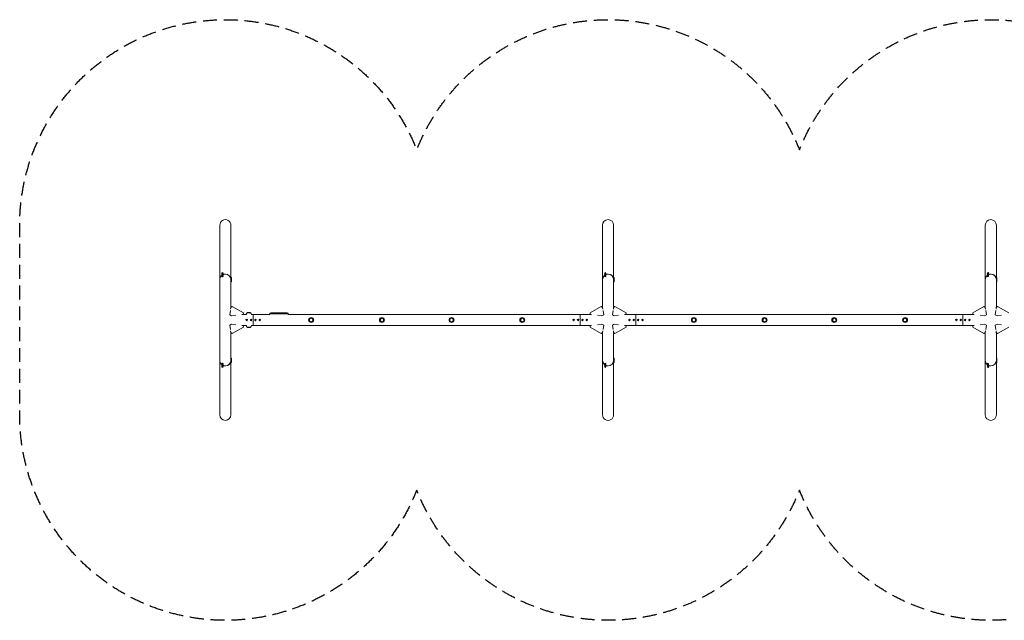
# Model space of a CAD drawing. Units: millimetres. Extents: x -8881 to 8881, y -2747 to 2747.
# Drawn here: x -8881 to 123, y -2747 to 2747 of the extents above; entities that cross this region are included whole.
import ezdxf

# ---------------------------------------------------------------- set-up
doc = ezdxf.new("R2010")
doc.units = ezdxf.units.MM
doc.header["$LTSCALE"] = 20
doc.linetypes.add('HIDDEN', pattern=[9.525, 6.35, -3.175])
doc.layers.add('2d', color=230, linetype='Continuous')
doc.layers.add('ASTM-SafetyZone', color=64, linetype='HIDDEN')

msp = doc.modelspace()

# ---------------------------------------------------------------- linework, layer by layer
at = {"layer": '2d', "lineweight": 0}
for p, q in [((-7050.8, 370), (-7050.8, 866.3)), ((-6949.2, 389.9), (-6949.2, 866.3)), ((-3550.8, 114.1), (-3550.8, 866.3)), ((-3449.2, 114.1), (-3449.2, 866.3)), ((-50.8, 114.1), (-50.8, 866.3)), ((50.8, 114.1), (50.8, 866.3)), ((-7050.8, 369.9), (-7050.8, -866.3)), ((-7033.5, 427.1), (-7031, 422.9)), ((-7033.5, 418.1), (-7031, 413.9)), ((-7033.5, 409.1), (-7031, 404.9)), ((-7033.5, 400.1), (-7031, 395.9)), ((-7022.3, 433.8), (-7019.8, 429.5)), ((-7022.3, 424.8), (-7019.8, 420.5)), ((-7022.3, 415.8), (-7019.8, 411.5)), ((-7022.3, 406.8), (-7019.8, 402.5)), ((-6949.2, 382), (-6949.2, 389.9)), ((-6944.2, 389.9), (-6949.2, 389.9)), ((-6949.2, 380.9), (-6949.2, 381.9)), ((-6949.2, 373), (-6949.2, 380.9)), ((-6944.2, 380.9), (-6949.2, 380.9)), ((-6949.2, 371.9), (-6949.2, 372.9)), ((-6949.2, 114.1), (-6949.2, 371.9)), ((-6944.2, 371.9), (-6949.2, 371.9)), ((-6944.2, 362.9), (-6949.2, 362.9)), ((-6944.2, 349.9), (-6944.2, 389.9)), ((-3533.5, 427.1), (-3531, 422.9)), ((-3533.5, 418.1), (-3531, 413.9)), ((-3533.5, 409.1), (-3531, 404.9)), ((-3533.5, 400.1), (-3531, 395.9)), ((-3522.3, 433.8), (-3519.8, 429.5)), ((-3522.3, 424.8), (-3519.8, 420.5)), ((-3522.3, 415.8), (-3519.8, 411.5)), ((-3522.3, 406.8), (-3519.8, 402.5)), ((-3444.2, 389.9), (-3449.2, 389.9)), ((-3444.2, 380.9), (-3449.2, 380.9)), ((-3444.2, 371.9), (-3449.2, 371.9)), ((-3444.2, 362.9), (-3449.2, 362.9)), ((-3444.2, 349.9), (-3444.2, 389.9)), ((-33.5, 427.1), (-31, 422.9)), ((-33.5, 418.1), (-31, 413.9)), ((-33.5, 409.1), (-31, 404.9)), ((-33.5, 400.1), (-31, 395.9)), ((-22.3, 433.8), (-19.8, 429.5)), ((-22.3, 424.8), (-19.8, 420.5)), ((-22.3, 415.8), (-19.8, 411.5)), ((-22.3, 406.8), (-19.8, 402.5)), ((55.8, 389.9), (50.8, 389.9)), ((55.8, 380.9), (50.8, 380.9)), ((55.8, 371.9), (50.8, 371.9)), ((55.8, 362.9), (50.8, 362.9)), ((55.8, 349.9), (55.8, 389.9)), ((-6944.2, 349.9), (-6949.2, 349.9)), ((-3444.2, 349.9), (-3449.2, 349.9)), ((55.8, 349.9), (50.8, 349.9)), ((-6951.9, 99.7), (-6949.7, 113.7)), ((-6949.7, 113.7), (-6937.5, 122.3)), ((-6937.5, 122.3), (-6834.8, 64.1)), ((-3562.5, 122.3), (-3665.2, 64.1)), ((-3550.3, 113.7), (-3562.5, 122.3)), ((-3550.3, 113.7), (-3548.1, 99.7)), ((-3451.9, 99.7), (-3449.7, 113.7)), ((-3449.7, 113.7), (-3437.5, 122.3)), ((-3437.5, 122.3), (-3334.8, 64.1)), ((-62.5, 122.3), (-165.2, 64.1)), ((-50.3, 113.7), (-62.5, 122.3)), ((-50.3, 113.7), (-48.1, 99.7)), ((48.1, 99.7), (50.3, 113.7)), ((50.3, 113.7), (62.5, 122.3)), ((62.5, 122.3), (165.2, 64.1)), ((-6960.2, 48.4), (-6954.2, 85.6)), ((-6960.2, 48.4), (-6943.3, 38.8)), ((-6903.7, 43), (-6943.3, 38.8)), ((-6836.3, 50.3), (-6849.3, 48.9)), ((-6834.8, 64.1), (-6836.3, 50.3)), ((-6836.2, 50.8), (-6808, 50.8)), ((-6797.8, 69.6), (-6801, 66.5)), ((-6769, 66.5), (-6801, 66.5)), ((-6772.2, 69.6), (-6797.8, 69.6)), ((-6772.2, 69.6), (-6769, 66.5)), ((-6762, 50.8), (-6594.1, 50.8)), ((-6745, 50.8), (-6745, -50.8)), ((-6594.1, 55), (-6425.9, 55)), ((-6594.1, 55), (-6594.1, 50.8)), ((-6593.8, 63.1), (-6594, 58.1)), ((-6593.9, 56.6), (-6594, 58.1)), ((-6593.9, 56.6), (-6426.1, 56.6)), ((-6426.2, 63.1), (-6593.8, 63.1)), ((-6571, 64.5), (-6571, 64.7)), ((-6571, 64.7), (-6571, 64.7)), ((-6569.4, 65.1), (-6569.4, 65.1)), ((-6569.4, 64.9), (-6569.4, 65.1)), ((-6564.5, 64.9), (-6564.6, 65.1)), ((-6563, 65.1), (-6559.9, 65.1)), ((-6553.9, 65.1), (-6553.9, 65.1)), ((-6553.9, 65.1), (-6549.9, 65.1)), ((-6541.8, 65.1), (-6535.6, 65.1)), ((-6529.9, 65.1), (-6532.1, 65.1)), ((-6530.9, 65.1), (-6530.9, 65.1)), ((-6526.4, 65.1), (-6522.6, 65.1)), ((-6517.1, 65.1), (-6517.1, 65.1)), ((-6509, 65.1), (-6517, 65.1)), ((-6511.7, 65.1), (-6515.6, 65.1)), ((-6511.7, 65.1), (-6511.7, 65.1)), ((-6505.7, 65.1), (-6502.6, 65.1)), ((-6497.4, 65.1), (-6499.5, 65.1)), ((-6494.2, 65.1), (-6489.3, 65.1)), ((-6486.2, 65.1), (-6484, 65.1)), ((-6480.9, 65.1), (-6477.5, 65.1)), ((-6460.6, 65.1), (-6457.4, 65.1)), ((-6453.7, 65.1), (-6453.7, 65.1)), ((-6447.1, 64.9), (-6447.1, 64.9)), ((-6440.9, 64.6), (-6440.9, 64.6)), ((-6426.2, 63.1), (-6426, 58.1)), ((-6426.1, 56.6), (-6426, 58.1)), ((-6425.9, 55), (-6425.9, 50.8)), ((-6425.9, 50.8), (-3663.8, 50.8)), ((-3755, -50.8), (-3755, 50.8)), ((-3663.7, 50.3), (-3665.2, 64.1)), ((-3650.7, 48.9), (-3663.7, 50.3)), ((-3556.7, 38.8), (-3596.3, 43)), ((-3539.8, 48.4), (-3556.7, 38.8)), ((-3545.8, 85.6), (-3539.8, 48.4)), ((-3460.2, 48.4), (-3454.2, 85.6)), ((-3460.2, 48.4), (-3443.3, 38.8)), ((-3403.7, 43), (-3443.3, 38.8)), ((-3336.3, 50.3), (-3349.3, 48.9)), ((-3334.8, 64.1), (-3336.3, 50.3)), ((-3336.2, 50.8), (-163.8, 50.8)), ((-3245, 50.8), (-3245, -50.8)), ((-255, -50.8), (-255, 50.8)), ((-163.7, 50.3), (-165.2, 64.1)), ((-150.7, 48.9), (-163.7, 50.3)), ((-56.7, 38.8), (-96.3, 43)), ((-39.8, 48.4), (-56.7, 38.8)), ((-45.8, 85.6), (-39.8, 48.4)), ((39.8, 48.4), (45.8, 85.6)), ((39.8, 48.4), (56.7, 38.8)), ((96.3, 43), (56.7, 38.8)), ((-6960.2, -48.4), (-6943.3, -38.8)), ((-6954.2, -85.6), (-6960.2, -48.4)), ((-6943.3, -38.8), (-6903.7, -43)), ((-6937.5, -122.3), (-6834.8, -64.1)), ((-6849.3, -48.9), (-6836.3, -50.3)), ((-6834.8, -64.1), (-6836.3, -50.3)), ((-6836.2, -50.8), (-6808, -50.8)), ((-6801, -66.5), (-6769, -66.5)), ((-6797.8, -69.6), (-6801, -66.5)), ((-6797.8, -69.6), (-6772.2, -69.6)), ((-6772.2, -69.6), (-6769, -66.5)), ((-6762, -50.8), (-3663.8, -50.8)), ((-3663.7, -50.3), (-3665.2, -64.1)), ((-3562.5, -122.3), (-3665.2, -64.1)), ((-3663.7, -50.3), (-3650.7, -48.9)), ((-3596.3, -43), (-3556.7, -38.8)), ((-3539.8, -48.4), (-3556.7, -38.8)), ((-3539.8, -48.4), (-3545.8, -85.6)), ((-3460.2, -48.4), (-3443.3, -38.8)), ((-3454.2, -85.6), (-3460.2, -48.4)), ((-3443.3, -38.8), (-3403.7, -43)), ((-3437.5, -122.3), (-3334.8, -64.1)), ((-3349.3, -48.9), (-3336.3, -50.3)), ((-3334.8, -64.1), (-3336.3, -50.3)), ((-3336.2, -50.8), (-163.8, -50.8)), ((-163.7, -50.3), (-165.2, -64.1)), ((-62.5, -122.3), (-165.2, -64.1)), ((-163.7, -50.3), (-150.7, -48.9)), ((-96.3, -43), (-56.7, -38.8)), ((-39.8, -48.4), (-56.7, -38.8)), ((-39.8, -48.4), (-45.8, -85.6)), ((39.8, -48.4), (56.7, -38.8)), ((45.8, -85.6), (39.8, -48.4)), ((56.7, -38.8), (96.3, -43)), ((62.5, -122.3), (165.2, -64.1)), ((-6949.7, -113.7), (-6951.9, -99.7)), ((-6937.5, -122.3), (-6949.7, -113.7)), ((-6949.2, -114.1), (-6949.2, -866.3)), ((-3562.5, -122.3), (-3550.3, -113.7)), ((-3550.8, -369.9), (-3550.8, -114.1)), ((-3548.1, -99.7), (-3550.3, -113.7)), ((-3449.7, -113.7), (-3451.9, -99.7)), ((-3437.5, -122.3), (-3449.7, -113.7)), ((-3449.2, -389.9), (-3449.2, -114.1)), ((-62.5, -122.3), (-50.3, -113.7)), ((-50.8, -369.9), (-50.8, -114.1)), ((-48.1, -99.7), (-50.3, -113.7)), ((50.3, -113.7), (48.1, -99.7)), ((62.5, -122.3), (50.3, -113.7)), ((50.8, -389.9), (50.8, -114.1)), ((-6944.2, -349.9), (-6949.2, -349.9)), ((-6944.2, -389.9), (-6944.2, -349.9)), ((-3444.2, -349.9), (-3449.2, -349.9)), ((-3444.2, -389.9), (-3444.2, -349.9)), ((55.8, -349.9), (50.8, -349.9)), ((55.8, -389.9), (55.8, -349.9)), ((-7033.5, -400.1), (-7031, -395.9)), ((-7033.5, -409.1), (-7031, -404.9)), ((-7033.5, -418.1), (-7031, -413.9)), ((-7033.5, -427.1), (-7031, -422.9)), ((-7022.3, -406.8), (-7019.8, -402.5)), ((-7022.3, -415.8), (-7019.8, -411.5)), ((-7022.3, -424.8), (-7019.8, -420.5)), ((-7022.3, -433.8), (-7019.8, -429.5)), ((-6944.2, -362.9), (-6949.2, -362.9)), ((-6944.2, -371.9), (-6949.2, -371.9)), ((-6944.2, -380.9), (-6949.2, -380.9)), ((-6944.2, -389.9), (-6949.2, -389.9)), ((-3550.8, -369.9), (-3550.8, -866.3)), ((-3533.5, -400.1), (-3531, -395.9)), ((-3533.5, -409.1), (-3531, -404.9)), ((-3533.5, -418.1), (-3531, -413.9)), ((-3533.5, -427.1), (-3531, -422.9)), ((-3522.3, -406.8), (-3519.8, -402.5)), ((-3522.3, -415.8), (-3519.8, -411.5)), ((-3522.3, -424.8), (-3519.8, -420.5)), ((-3522.3, -433.8), (-3519.8, -429.5)), ((-3444.2, -362.9), (-3449.2, -362.9)), ((-3449.2, -370), (-3449.2, -866.3)), ((-3444.2, -371.9), (-3449.2, -371.9)), ((-3444.2, -380.9), (-3449.2, -380.9)), ((-3444.2, -389.9), (-3449.2, -389.9)), ((-50.8, -369.9), (-50.8, -866.3)), ((-33.5, -400.1), (-31, -395.9)), ((-33.5, -409.1), (-31, -404.9)), ((-33.5, -418.1), (-31, -413.9)), ((-33.5, -427.1), (-31, -422.9)), ((-22.3, -406.8), (-19.8, -402.5)), ((-22.3, -415.8), (-19.8, -411.5)), ((-22.3, -424.8), (-19.8, -420.5)), ((-22.3, -433.8), (-19.8, -429.5)), ((55.8, -362.9), (50.8, -362.9)), ((50.8, -370), (50.8, -866.3)), ((55.8, -371.9), (50.8, -371.9)), ((55.8, -380.9), (50.8, -380.9)), ((55.8, -389.9), (50.8, -389.9))]:
    msp.add_line(p, q, dxfattribs=at)
for centre, radius in [((-6805, 0), 6.5), ((-6765, 0), 6.5), ((-6725, 0), 6.5), ((-6685, 0), 6.5), ((-6215.5, 0), 23), ((-6215.5, 0), 16), ((-5568.5, 0), 23), ((-5568.5, 0), 16), ((-4931.5, 0), 23), ((-4931.5, 0), 16), ((-4284.5, 0), 23), ((-4284.5, 0), 16), ((-3815, 0), 6.5), ((-3775, 0), 6.5), ((-3735, 0), 6.5), ((-3695, 0), 6.5), ((-3305, 0), 6.5), ((-3265, 0), 6.5), ((-3225, 0), 6.5), ((-3185, 0), 6.5), ((-2715.5, 0), 23), ((-2715.5, 0), 16), ((-2068.5, 0), 23), ((-2068.5, 0), 16), ((-1431.5, 0), 23), ((-1431.5, 0), 16), ((-784.5, 0), 23), ((-784.5, 0), 16), ((-315, 0), 6.5), ((-275, 0), 6.5), ((-235, 0), 6.5), ((-195, 0), 6.5)]:
    msp.add_circle(centre, radius, dxfattribs=at)
for centre, radius, start, end in [((-6785, 49.8), 23, 133.56131, 177.59123), ((-6785, 49.8), 23, 2.40877, 46.43869), ((-6563, -173.4), 238.6, 91.54688, 97.42447), ((-6563, -173.4), 238.4, 90.37228, 91.54986), ((-6563, -173.4), 238.6, 90, 90.37365), ((-6457, -173.4), 238.6, 87.61592, 88.29492), ((-6457, -173.4), 238.6, 82.57553, 86.13611), ((-6785, -49.8), 23, 182.40877, 226.43869), ((-6785, -49.8), 23, 313.56131, 357.59123)]:
    msp.add_arc(centre, radius, start, end, dxfattribs=at)
at = {"layer": '2d', "lineweight": 0, "extrusion": (0, 0, -1)}
for centre, major_axis, ratio, start_param, end_param in [((-7000, 866.3), (0, 52.1), 0.97437, -1.570797, 1.570796), ((-3500, 866.3), (0, 52.1), 0.97437, -1.570796, 1.570796), ((0, 866.3), (0, 52.1), 0.97437, -1.570796, 1.570796), ((-7000, 369.9), (-50.8, 0), 0.97437, 0, 0.872055), ((-7000, 369.9), (50.8, 0), 0.97437, -2.010942, -1.570796), ((-7000, 369.9), (50.8, 0), 0.97437, -1.570792, 0), ((-3500, 369.9), (-50.8, 0), 0.97437, 0, 0.872055), ((-3500, 369.9), (50.8, 0), 0.97437, -2.010942, -1.570796), ((-3500, 369.9), (50.8, 0), 0.97437, -1.570796, 0), ((0, 369.9), (-50.8, 0), 0.97437, 0, 0.872055), ((0, 369.9), (50.8, 0), 0.97437, -2.010942, -1.570796), ((0, 369.9), (50.8, 0), 0.97437, -1.570796, 0), ((-6805, 48.3), (6.5, 0), 0.5, -2.275538, -2.043302), ((-6765, 48.3), (6.5, 0), 0.5, -1.09829, -0.866055), ((-6725, 48.3), (6.5, 0), 0.5, -2.275538, -0.866055), ((-6685, 48.3), (6.5, 0), 0.5, -2.275538, -0.866055), ((-6565.9, -172.8), (51.8, 232.1), 0.987086, -0.287202, -0.257971), ((-6562.6, -173.3), (-53.8, 232.4), 0.987978, 0.154765, 0.187622), ((-6571.7, -173.1), (9.4, 238.2), 0.462192, -0.117477, -0.0806), ((-6554.2, -172.7), (-18.9, 236.9), 0.898331, 0.022509, 0.047122), ((-6516.9, -173.4), (489.7, -12.1), 0.486532, -1.677064, -1.676329), ((-6617.4, -173.4), (594.8, 10.7), 0.400689, -1.471339, -1.461569), ((-6559.6, -173.4), (-14.8, -238.4), 0.587825, -3.178031, -3.166892), ((-6540.4, -173.4), (9.6, 238.5), 0.30935, -0.002563, 0.003985), ((-6498.1, -173.4), (-9.8, -238.5), 0.329279, -3.155175, -3.146023), ((-3815, 48.3), (6.5, 0), 0.5, -2.275538, -0.866055), ((-3775, 48.3), (6.5, 0), 0.5, -2.275538, -0.866055), ((-3735, 48.3), (6.5, 0), 0.5, -2.275538, -0.866055), ((-3695, 48.3), (6.5, 0), 0.5, -2.275538, -0.866055), ((-3305, 48.3), (6.5, 0), 0.5, -2.275538, -0.866055), ((-3265, 48.3), (6.5, 0), 0.5, -2.275538, -0.866055), ((-3265, 48.3), (6.5, 0), 0.5, -2.275538, -0.866055), ((-3225, 48.3), (6.5, 0), 0.5, -2.275538, -0.866055), ((-3225, 48.3), (6.5, 0), 0.5, -2.275538, -0.866055), ((-3185, 48.3), (6.5, 0), 0.5, -2.275538, -0.866055), ((-315, 48.3), (6.5, 0), 0.5, -2.275538, -0.866055), ((-275, 48.3), (6.5, 0), 0.5, -2.275538, -0.866055), ((-235, 48.3), (6.5, 0), 0.5, -2.275538, -0.866055), ((-195, 48.3), (6.5, 0), 0.5, -2.275538, -0.866055), ((-6805, -48.3), (-6.5, 0), 0.5, -1.09829, -0.866055), ((-6765, -48.3), (-6.5, 0), 0.5, -2.275538, -2.043302), ((-6725, -48.3), (-6.5, 0), 0.5, -2.275538, -0.866055), ((-6685, -48.3), (-6.5, 0), 0.5, -2.275538, -0.866055), ((-3815, -48.3), (-6.5, 0), 0.5, -2.275538, -0.866055), ((-3775, -48.3), (-6.5, 0), 0.5, -2.275538, -0.866055), ((-3735, -48.3), (-6.5, 0), 0.5, -2.275538, -0.866055), ((-3695, -48.3), (-6.5, 0), 0.5, -2.275538, -0.866055), ((-3305, -48.3), (-6.5, 0), 0.5, -2.275538, -0.866055), ((-3265, -48.3), (-6.5, 0), 0.5, -2.275538, -0.866055), ((-3225, -48.3), (-6.5, 0), 0.5, -2.275538, -0.866055), ((-3185, -48.3), (-6.5, 0), 0.5, -2.275538, -0.866055), ((-3185, -48.3), (-6.5, 0), 0.5, -2.275538, -0.866055), ((-315, -48.3), (-6.5, 0), 0.5, -2.275538, -0.866055), ((-275, -48.3), (-6.5, 0), 0.5, -2.275538, -0.866055), ((-235, -48.3), (-6.5, 0), 0.5, -2.275538, -0.866055), ((-195, -48.3), (-6.5, 0), 0.5, -2.275538, -0.866055), ((-7000, -866.3), (0, -52.1), 0.97437, -1.570796, 1.570796), ((-3500, -866.3), (0, -52.1), 0.97437, -1.570797, 1.570796), ((0, -866.3), (0, -52.1), 0.97437, -1.570797, 1.570796)]:
    msp.add_ellipse(centre, major_axis=major_axis, ratio=ratio, start_param=start_param, end_param=end_param, dxfattribs=at)
at = {"layer": '2d', "lineweight": 0}
for centre, major_axis, ratio, start_param, end_param in [((-7027.9, 430.4), (-5.59, -3.31), 0.194813, -4.827314, 1.455871), ((-7027.9, 421.4), (-5.59, -3.31), 0.194813, -4.827314, 1.455871), ((-7027.9, 412.5), (-5.59, -3.31), 0.194813, -4.827314, 1.455871), ((-7027.9, 403.5), (-5.59, -3.31), 0.194813, -4.827314, 1.455871), ((-7025.4, 426.2), (-5.59, -3.31), 0.194813, 0, 1.455871), ((-7025.4, 417.2), (-5.59, -3.31), 0.194813, 0, 1.455871), ((-7025.4, 408.2), (-5.59, -3.31), 0.194813, 0, 1.455871), ((-7025.4, 399.2), (-5.59, -3.31), 0.194813, 0, 1.455871), ((-7025.4, 426.2), (5.59, 3.31), 0.194813, -1.685722, 0), ((-7025.4, 417.2), (5.59, 3.31), 0.194813, -1.685722, 0), ((-7025.4, 408.2), (5.59, 3.31), 0.194813, -1.685722, 0), ((-7025.4, 399.2), (5.59, 3.31), 0.194813, -1.685722, 0), ((-7000, 369.9), (50.8, 0), 0.97437, 0.001917, 1.570798), ((-3500, 369.9), (-50.8, 0), 0.97437, -0.872055, 0), ((-3527.9, 430.4), (-5.59, -3.31), 0.194813, -4.827314, 1.455871), ((-3527.9, 421.4), (-5.59, -3.31), 0.194813, -4.827314, 1.455871), ((-3527.9, 412.5), (-5.59, -3.31), 0.194813, -4.827314, 1.455871), ((-3527.9, 403.5), (-5.59, -3.31), 0.194813, -4.827314, 1.455871), ((-3525.4, 426.2), (-5.59, -3.31), 0.194813, 0, 1.455871), ((-3525.4, 417.2), (-5.59, -3.31), 0.194813, 0, 1.455871), ((-3525.4, 408.2), (-5.59, -3.31), 0.194813, 0, 1.455871), ((-3525.4, 399.2), (-5.59, -3.31), 0.194813, 0, 1.455871), ((-3525.4, 426.2), (5.59, 3.31), 0.194813, -1.685722, 0), ((-3525.4, 417.2), (5.59, 3.31), 0.194813, -1.685722, 0), ((-3525.4, 408.2), (5.59, 3.31), 0.194813, -1.685722, 0), ((-3525.4, 399.2), (5.59, 3.31), 0.194813, -1.685722, 0), ((-3500, 369.9), (50.8, 0), 0.97437, 0, 2.010942), ((0, 369.9), (-50.8, 0), 0.97437, -0.872055, 0), ((-27.9, 430.4), (-5.59, -3.31), 0.194813, -4.827314, 1.455871), ((-27.9, 421.4), (-5.59, -3.31), 0.194813, -4.827314, 1.455871), ((-27.9, 412.5), (-5.59, -3.31), 0.194813, -4.827314, 1.455871), ((-27.9, 403.5), (-5.59, -3.31), 0.194813, -4.827314, 1.455871), ((-25.4, 426.2), (-5.59, -3.31), 0.194813, 0, 1.455871), ((-25.4, 417.2), (-5.59, -3.31), 0.194813, 0, 1.455871), ((-25.4, 408.2), (-5.59, -3.31), 0.194813, 0, 1.455871), ((-25.4, 399.2), (-5.59, -3.31), 0.194813, 0, 1.455871), ((-25.4, 426.2), (5.59, 3.31), 0.194813, -1.685722, 0), ((-25.4, 417.2), (5.59, 3.31), 0.194813, -1.685722, 0), ((-25.4, 408.2), (5.59, 3.31), 0.194813, -1.685722, 0), ((-25.4, 399.2), (5.59, 3.31), 0.194813, -1.685722, 0), ((0, 369.9), (50.8, 0), 0.97437, 0, 2.010942), ((-6553.2, -173), (-9.4, 238.1), 0.469984, 0.050241, 0.08068), ((-6521.5, -173.4), (9.6, -238.5), 0.30935, -3.144155, -3.137607), ((-6485.5, -173.4), (-9.8, 238.5), 0.329279, -0.013582, -0.00443), ((-6469.1, -173.4), (-65.5, -231), 0.906464, -2.908698, -2.894951), ((-6447, -172.9), (-11.3, 237.9), 0.674575, -0.052034, -0.036227), ((-7000, -369.9), (-50.8, 0), 0.97437, 0, 0.872055), ((-7000, -369.9), (-50.8, 0), 0.97437, 0, 0.872055), ((-7027.9, -403.5), (5.59, -3.31), 0.194813, -4.59746354516931, 1.685721762010276), ((-7027.9, -412.5), (5.59, -3.31), 0.194813, -4.59746354516931, 1.685721762010276), ((-7027.9, -421.4), (5.59, -3.31), 0.194813, -4.59746354516931, 1.685721762010276), ((-7027.9, -430.4), (5.59, -3.31), 0.194813, -4.59746354516931, 1.685721762010276), ((-7025.4, -399.2), (-5.59, 3.31), 0.194813, -1.455871, 0), ((-7025.4, -408.2), (-5.59, 3.31), 0.194813, -1.455871, 0), ((-7025.4, -417.2), (-5.59, 3.31), 0.194813, -1.455871, 0), ((-7025.4, -426.2), (-5.59, 3.31), 0.194813, -1.455871, 0), ((-7025.4, -399.2), (5.59, -3.31), 0.194813, 0, 1.685722), ((-7025.4, -408.2), (5.59, -3.31), 0.194813, 0, 1.685722), ((-7025.4, -417.2), (5.59, -3.31), 0.194813, 0, 1.685722), ((-7025.4, -426.2), (5.59, -3.31), 0.194813, 0, 1.685722), ((-7000, -369.9), (50.8, 0), 0.97437, -2.010942, 0), ((-7000, -369.9), (50.8, 0), 0.97437, -2.010942, -1.570796), ((-7000, -369.9), (50.8, 0), 0.97437, -1.570796, 0), ((-3500, -369.9), (-50.8, 0), 0.97437, -0.001917, 0.872056), ((-3500, -369.9), (-50.8, 0), 0.97437, 0, 0.872055), ((-3527.9, -403.5), (5.59, -3.31), 0.194813, -4.59746354516931, 1.685721762010276), ((-3527.9, -412.5), (5.59, -3.31), 0.194813, -4.59746354516931, 1.685721762010276), ((-3527.9, -421.4), (5.59, -3.31), 0.194813, -4.59746354516931, 1.685721762010276), ((-3527.9, -430.4), (5.59, -3.31), 0.194813, -4.59746354516931, 1.685721762010276), ((-3525.4, -399.2), (-5.59, 3.31), 0.194813, -1.455871, 0), ((-3525.4, -408.2), (-5.59, 3.31), 0.194813, -1.455871, 0), ((-3525.4, -417.2), (-5.59, 3.31), 0.194813, -1.445298, 0), ((-3525.4, -426.2), (-5.59, 3.31), 0.194813, -1.445395, 0), ((-3525.4, -399.2), (5.59, -3.31), 0.194813, 0, 1.685722), ((-3525.4, -408.2), (5.59, -3.31), 0.194813, 0, 1.685722), ((-3525.4, -417.2), (5.59, -3.31), 0.194813, 0, 1.675174), ((-3525.4, -426.2), (5.59, -3.31), 0.194813, 0, 1.67527), ((-3500, -369.9), (50.8, 0), 0.97437, -2.010941, -1.570795), ((-3500, -369.9), (50.8, 0), 0.97437, -2.010942, -1.5708), ((-3500, -369.9), (50.8, 0), 0.97437, -1.570796, 0), ((0, -369.9), (-50.8, 0), 0.97437, -0.001917, 0.872056), ((0, -369.9), (-50.8, 0), 0.97437, 0, 0.872055), ((-27.9, -403.5), (5.59, -3.31), 0.194813, -4.597463545169314, 1.685721762010272), ((-27.9, -412.5), (5.59, -3.31), 0.194813, -4.597463545169314, 1.685721762010272), ((-27.9, -421.4), (5.59, -3.31), 0.194813, -4.597463545169314, 1.685721762010272), ((-27.9, -430.4), (5.59, -3.31), 0.194813, -4.597463545169314, 1.685721762010272), ((-25.4, -399.2), (-5.59, 3.31), 0.194813, -1.455871, 0), ((-25.4, -408.2), (-5.59, 3.31), 0.194813, -1.455871, 0), ((-25.4, -417.2), (-5.59, 3.31), 0.194813, -1.445298, 0), ((-25.4, -426.2), (-5.59, 3.31), 0.194813, -1.445395, 0), ((-25.4, -399.2), (5.59, -3.31), 0.194813, 0, 1.685722), ((-25.4, -408.2), (5.59, -3.31), 0.194813, 0, 1.685722), ((-25.4, -417.2), (5.59, -3.31), 0.194813, 0, 1.675174), ((-25.4, -426.2), (5.59, -3.31), 0.194813, 0, 1.67527), ((0, -369.9), (50.8, 0), 0.97437, -2.010941, -1.570795), ((0, -369.9), (50.8, 0), 0.97437, -2.010942, -1.5708), ((0, -369.9), (50.8, 0), 0.97437, -1.570796, 0)]:
    msp.add_ellipse(centre, major_axis=major_axis, ratio=ratio, start_param=start_param, end_param=end_param, dxfattribs=at)
for points, knots in [([(-6581.1, 64.3), (-6581.4, 64.3), (-6581.7, 64.3), (-6582.2, 64.3), (-6582.5, 64.2), (-6582.8, 64.2), (-6582.8, 64.2), (-6583, 64.2), (-6583.1, 64.2), (-6583.2, 64.2), (-6583.2, 64.2), (-6583.3, 64.2), (-6583.3, 64.2), (-6583.3, 64.2), (-6583.3, 64.2), (-6583.2, 64.2), (-6583.2, 64.2), (-6583.1, 64.3), (-6583, 64.3), (-6582.9, 64.3), (-6582.6, 64.3), (-6582.5, 64.3), (-6582.3, 64.3), (-6582.1, 64.4), (-6581.8, 64.4), (-6581.6, 64.4), (-6581.3, 64.4), (-6581.1, 64.4), (-6580.7, 64.5), (-6580.6, 64.5), (-6580.4, 64.5)], [0.000803216, 0.000803216, 0.000803216, 0.000803216, 0.001686401, 0.001686401, 0.002569586, 0.002569586, 0.003011178, 0.003011178, 0.00345277, 0.00345277, 0.003894363, 0.003894363, 0.004335955, 0.004335955, 0.004335955, 0.004873631, 0.004873631, 0.005411306, 0.005411306, 0.005948982, 0.005948982, 0.006486658, 0.006486658, 0.007024333, 0.007024333, 0.007562009, 0.007562009, 0.008099685, 0.008099685, 0.00863736, 0.00863736, 0.00863736, 0.00863736]), ([(-6571.6, 64), (-6571.7, 63.9), (-6571.7, 63.9), (-6571.9, 63.9), (-6572, 63.9), (-6572.1, 63.9), (-6572.2, 63.9), (-6572.4, 63.8), (-6572.5, 63.8), (-6572.7, 63.8), (-6572.8, 63.8), (-6573.1, 63.8), (-6573.2, 63.8), (-6573.4, 63.8), (-6573.5, 63.8), (-6573.7, 63.8), (-6573.9, 63.8), (-6574.2, 63.8), (-6574.4, 63.8), (-6574.8, 63.8), (-6575, 63.8), (-6575.2, 63.8), (-6575.4, 63.8), (-6575.5, 63.8), (-6575.5, 63.9), (-6575.5, 63.9), (-6575.5, 63.9), (-6575.5, 63.9), (-6575.4, 63.9), (-6575.4, 64), (-6575.3, 64)], [0.000504699, 0.000504699, 0.000504699, 0.000504699, 0.000848397, 0.000848397, 0.001192095, 0.001192095, 0.001535792, 0.001535792, 0.00187949, 0.00187949, 0.002223188, 0.002223188, 0.002566885, 0.002566885, 0.002910583, 0.002910583, 0.003254281, 0.003254281, 0.003941676, 0.003941676, 0.004629072, 0.004629072, 0.005316467, 0.005316467, 0.006003862, 0.006003862, 0.006003862, 0.006502526, 0.006502526, 0.00700119, 0.00700119, 0.00700119, 0.00700119]), ([(-6571.6, 64.8), (-6572, 64.8), (-6572.4, 64.8), (-6573.1, 64.8), (-6573.3, 64.8), (-6573.8, 64.7), (-6574, 64.7), (-6574.3, 64.7)], [0.000012654, 0.000012654, 0.000012654, 0.000012654, 0.001527228, 0.001527228, 0.002284515, 0.002284515, 0.003041801, 0.003041801, 0.003041801, 0.003041801]), ([(-6572.6, 64.9), (-6572.4, 64.9), (-6572.2, 64.9), (-6571.8, 64.9), (-6571.6, 65), (-6571.3, 65), (-6571.1, 65), (-6570.7, 65), (-6570.6, 65), (-6570.3, 65), (-6570.1, 65), (-6569.9, 65), (-6569.8, 65), (-6569.6, 65), (-6569.5, 65), (-6569.5, 65.1), (-6569.4, 65.1), (-6569.4, 65.1)], [0.000001399, 0.000001399, 0.000001399, 0.000001399, 0.000597808, 0.000597808, 0.001194216, 0.001194216, 0.001790625, 0.001790625, 0.002387034, 0.002387034, 0.002983443, 0.002983443, 0.003579851, 0.003579851, 0.00417626, 0.00417626, 0.004772669, 0.004772669, 0.004772669, 0.004772669]), ([(-6571.2, 64.7), (-6571.1, 64.7), (-6571.1, 64.7), (-6571, 64.7), (-6571, 64.7), (-6571.1, 64.8), (-6571.3, 64.8), (-6571.6, 64.8)], [0.000008673, 0.000008673, 0.000008673, 0.000008673, 0.000638311, 0.000638311, 0.00126795, 0.00126795, 0.002527227, 0.002527227, 0.002527227, 0.002527227]), ([(-6564.6, 65.1), (-6564.6, 65.1), (-6564.6, 65.1), (-6564.6, 65.1), (-6564.7, 65.1), (-6564.8, 65), (-6564.9, 65), (-6565.1, 65), (-6565.2, 65), (-6565.4, 65), (-6565.5, 65), (-6565.8, 65), (-6565.9, 65), (-6566.4, 65), (-6566.7, 65), (-6567.2, 65), (-6567.3, 65), (-6567.6, 65), (-6567.8, 65), (-6568.1, 65), (-6568.2, 65), (-6568.5, 65), (-6568.6, 65), (-6568.8, 65), (-6568.9, 65), (-6569.1, 65), (-6569.2, 65), (-6569.3, 65), (-6569.4, 65), (-6569.4, 65), (-6569.4, 65), (-6569.4, 65)], [0.000000197, 0.000000197, 0.000000197, 0.000000197, 0.000478082, 0.000478082, 0.000955967, 0.000955967, 0.001433851, 0.001433851, 0.001911736, 0.001911736, 0.002389621, 0.002389621, 0.002867505, 0.002867505, 0.003823275, 0.003823275, 0.00430116, 0.00430116, 0.004779044, 0.004779044, 0.005256929, 0.005256929, 0.005734814, 0.005734814, 0.006212698, 0.006212698, 0.006690583, 0.006690583, 0.007168468, 0.007168468, 0.007646353, 0.007646353, 0.007646353, 0.007646353]), ([(-6563, 64.6), (-6563.2, 64.6), (-6563.5, 64.6), (-6563.9, 64.6), (-6564, 64.6), (-6564.3, 64.6), (-6564.5, 64.6), (-6564.9, 64.6), (-6565.2, 64.6), (-6565.6, 64.6), (-6565.7, 64.6), (-6566, 64.6), (-6566.1, 64.6), (-6566.5, 64.5), (-6566.7, 64.5), (-6567.1, 64.5), (-6567.3, 64.5), (-6567.5, 64.4), (-6567.6, 64.4), (-6567.7, 64.4), (-6567.7, 64.4), (-6567.8, 64.4), (-6567.9, 64.3), (-6567.9, 64.3), (-6567.9, 64.3), (-6567.9, 64.3), (-6567.8, 64.3), (-6567.8, 64.3), (-6567.7, 64.2), (-6567.6, 64.2), (-6567.3, 64.2), (-6567.1, 64.2), (-6566.8, 64.1), (-6566.7, 64.1), (-6566.5, 64.1), (-6566.4, 64.1), (-6566, 64.1), (-6565.7, 64.1), (-6565.3, 64.1), (-6565.2, 64.1), (-6564.9, 64.1), (-6564.7, 64.1), (-6564.3, 64.1), (-6564, 64.1), (-6563.5, 64.1), (-6563.2, 64.1), (-6563, 64.1)], [0.00000024, 0.00000024, 0.00000024, 0.00000024, 0.00084465, 0.00084465, 0.00126686, 0.00126686, 0.00168907, 0.00168907, 0.00253349, 0.00253349, 0.0029557, 0.0029557, 0.00337791, 0.00337791, 0.00422233, 0.00422233, 0.00506674, 0.00506674, 0.00548895, 0.00548895, 0.00591116, 0.00591116, 0.00675558, 0.00675558, 0.00675558, 0.00717871, 0.00717871, 0.00760184, 0.00760184, 0.00844811, 0.00844811, 0.00929437, 0.00929437, 0.0097175, 0.0097175, 0.01014064, 0.01014064, 0.0109869, 0.0109869, 0.01141003, 0.01141003, 0.01183316, 0.01183316, 0.01267943, 0.01267943, 0.01352569, 0.01352569, 0.01352569, 0.01352569]), ([(-6564.6, 65.1), (-6564.6, 65.1), (-6564.5, 65.1), (-6564.4, 65.1), (-6564.3, 65.1), (-6564, 65), (-6563.9, 65), (-6563.5, 65), (-6563.2, 65), (-6563, 65)], [0.000000197, 0.000000197, 0.000000197, 0.000000197, 0.000938699, 0.000938699, 0.0018772, 0.0018772, 0.002815702, 0.002815702, 0.003754204, 0.003754204, 0.003754204, 0.003754204]), ([(-6563, 64.1), (-6562.8, 64.1), (-6562.6, 64.2), (-6562.2, 64.2), (-6562.1, 64.2), (-6561.9, 64.2), (-6561.8, 64.3), (-6561.7, 64.3), (-6561.7, 64.3), (-6561.6, 64.3), (-6561.6, 64.3), (-6561.6, 64.4), (-6561.6, 64.4), (-6561.6, 64.4), (-6561.7, 64.4), (-6561.8, 64.5), (-6562.1, 64.5), (-6562.2, 64.5), (-6562.6, 64.5), (-6562.8, 64.6), (-6563, 64.6)], [0.000000236, 0.000000236, 0.000000236, 0.000000236, 0.000786268, 0.000786268, 0.0015723, 0.0015723, 0.001965316, 0.001965316, 0.002358332, 0.002358332, 0.003144365, 0.003144365, 0.003144365, 0.003924783, 0.003924783, 0.004705201, 0.004705201, 0.005485619, 0.005485619, 0.006266036, 0.006266036, 0.006266036, 0.006266036]), ([(-6553.9, 65.1), (-6553.9, 65.1), (-6553.9, 65.1), (-6554, 65.1), (-6554.1, 65.1), (-6554.2, 65.1), (-6554.3, 65.1), (-6554.5, 65.1), (-6554.6, 65.1), (-6554.9, 65.1), (-6555.1, 65.1), (-6555.4, 65.1), (-6555.6, 65.1), (-6555.9, 65.1), (-6556.1, 65.1), (-6556.5, 65.1), (-6556.7, 65.1), (-6557.1, 65.1), (-6557.3, 65.1), (-6557.7, 65.1), (-6557.8, 65.1), (-6558.2, 65.1), (-6558.4, 65.1), (-6558.7, 65.1), (-6558.9, 65.1), (-6559.1, 65.1), (-6559.3, 65.1), (-6559.5, 65.1), (-6559.6, 65.1), (-6559.7, 65.1), (-6559.8, 65.1), (-6559.9, 65.1), (-6559.9, 65.1), (-6559.9, 65.1)], [0.000000197, 0.000000197, 0.000000197, 0.000000197, 0.000582564, 0.000582564, 0.00116493, 0.00116493, 0.001747296, 0.001747296, 0.002329663, 0.002329663, 0.002912029, 0.002912029, 0.003494395, 0.003494395, 0.004076762, 0.004076762, 0.004659128, 0.004659128, 0.005241494, 0.005241494, 0.005823861, 0.005823861, 0.006406227, 0.006406227, 0.006988593, 0.006988593, 0.00757096, 0.00757096, 0.008153326, 0.008153326, 0.008735693, 0.008735693, 0.009318059, 0.009318059, 0.009318059, 0.009318059]), ([(-6556.9, 64.6), (-6556.7, 64.6), (-6556.6, 64.6), (-6556.3, 64.6), (-6556.2, 64.6), (-6555.9, 64.6), (-6555.8, 64.6), (-6555.5, 64.6), (-6555.4, 64.6), (-6555, 64.7), (-6554.8, 64.7), (-6554.5, 64.7), (-6554.4, 64.7), (-6554.3, 64.7), (-6554.2, 64.7), (-6554.1, 64.7), (-6554.1, 64.7), (-6554, 64.8), (-6554, 64.8), (-6554, 64.8), (-6554.1, 64.8), (-6554.2, 64.8), (-6554.3, 64.8), (-6554.4, 64.8), (-6554.5, 64.8), (-6554.7, 64.8), (-6554.8, 64.9), (-6555, 64.9), (-6555.2, 64.9), (-6555.3, 64.9)], [0.000091322, 0.000091322, 0.000091322, 0.000091322, 0.000493092, 0.000493092, 0.000894863, 0.000894863, 0.001296633, 0.001296633, 0.001698403, 0.001698403, 0.002501944, 0.002501944, 0.002903714, 0.002903714, 0.003305485, 0.003305485, 0.003707255, 0.003707255, 0.004109026, 0.004109026, 0.004912566, 0.004912566, 0.005314337, 0.005314337, 0.005716107, 0.005716107, 0.006117877, 0.006117877, 0.006519648, 0.006519648, 0.006519648, 0.006519648]), ([(-6547.1, 65.1), (-6547.3, 65.1), (-6547.6, 65.1), (-6548, 65.1), (-6548.2, 65.1), (-6548.3, 65.1)], [0.000000517, 0.000000517, 0.000000517, 0.000000517, 0.000835055, 0.000835055, 0.001669592, 0.001669592, 0.001669592, 0.001669592]), ([(-6543.4, 65.1), (-6544, 65.1), (-6544.6, 65.1), (-6545.5, 65.1), (-6545.8, 65.1), (-6546.5, 65.1), (-6546.8, 65.1), (-6547.1, 65.1)], [0.000003272, 0.000003272, 0.000003272, 0.000003272, 0.00186313, 0.00186313, 0.002793058, 0.002793058, 0.003722987, 0.003722987, 0.003722987, 0.003722987]), ([(-6543.4, 65.1), (-6543.1, 65.1), (-6542.9, 65.1), (-6542.5, 65.1), (-6542.4, 65.1), (-6541.9, 65.1), (-6541.8, 65.1), (-6541.8, 65.1)], [0.000000543, 0.000000543, 0.000000543, 0.000000543, 0.000745385, 0.000745385, 0.001490227, 0.001490227, 0.002979911, 0.002979911, 0.002979911, 0.002979911]), ([(-6534.8, 65.1), (-6534.7, 65.1), (-6534.6, 65.1), (-6534.3, 65.1), (-6534.2, 65.1), (-6534, 65.1), (-6533.9, 65.1), (-6533.6, 65.1), (-6533.5, 65.1), (-6533.2, 65.1), (-6533.1, 65.1), (-6532.8, 65.1), (-6532.6, 65.1), (-6532.4, 65.1), (-6532.2, 65.1), (-6532.1, 65.1)], [0.000000319, 0.000000319, 0.000000319, 0.000000319, 0.000888854, 0.000888854, 0.001333122, 0.001333122, 0.001777389, 0.001777389, 0.002221657, 0.002221657, 0.002665925, 0.002665925, 0.003110192, 0.003110192, 0.00355446, 0.00355446, 0.00355446, 0.00355446]), ([(-6527.2, 65.1), (-6527.3, 65.1), (-6527.4, 65.1), (-6527.7, 65.1), (-6527.8, 65.1), (-6528, 65.1), (-6528.1, 65.1), (-6528.4, 65.1), (-6528.5, 65.1), (-6528.8, 65.1), (-6528.9, 65.1), (-6529.2, 65.1), (-6529.3, 65.1), (-6529.6, 65.1), (-6529.8, 65.1), (-6529.9, 65.1)], [0.000000319, 0.000000319, 0.000000319, 0.000000319, 0.000888854, 0.000888854, 0.001333121, 0.001333121, 0.001777389, 0.001777389, 0.002221656, 0.002221656, 0.002665924, 0.002665924, 0.003110191, 0.003110191, 0.003554458, 0.003554458, 0.003554458, 0.003554458]), ([(-6517, 65.1), (-6517.6, 65.1), (-6518.2, 65.1), (-6519, 65.1), (-6519.3, 65.1), (-6519.8, 65.1), (-6520.1, 65.1), (-6520.6, 65.1), (-6520.8, 65.1), (-6521.2, 65.1), (-6521.4, 65.1), (-6521.8, 65.1), (-6522, 65.1), (-6522.3, 65.1), (-6522.4, 65.1), (-6522.5, 65.1)], [0.000000197, 0.000000197, 0.000000197, 0.000000197, 0.001782446, 0.001782446, 0.00267357, 0.00267357, 0.003564695, 0.003564695, 0.004455819, 0.004455819, 0.005346943, 0.005346943, 0.006238068, 0.006238068, 0.007129192, 0.007129192, 0.007129192, 0.007129192]), ([(-6516.9, 65.1), (-6517, 65.1), (-6517, 65.1), (-6517.1, 65.1), (-6517.1, 65.1), (-6517.1, 65.1)], [0.00000032, 0.00000032, 0.00000032, 0.00000032, 0.000569971, 0.000569971, 0.001139621, 0.001139621, 0.001139621, 0.001139621]), ([(-6516.9, 65.1), (-6516.8, 65.1), (-6516.8, 65.1), (-6516.6, 65.1), (-6516.5, 65.1), (-6516.2, 65.1), (-6515.9, 65.1), (-6515.6, 65.1)], [0.000001147, 0.000001147, 0.000001147, 0.000001147, 0.000403438, 0.000403438, 0.00080573, 0.00080573, 0.001610313, 0.001610313, 0.001610313, 0.001610313]), ([(-6509, 65.1), (-6508.6, 65.1), (-6508.2, 65.1), (-6507.7, 65.1), (-6507.5, 65.1), (-6507.2, 65.1), (-6507.1, 65.1), (-6506.8, 65.1), (-6506.6, 65.1), (-6506.4, 65.1), (-6506.3, 65.1), (-6506, 65.1), (-6505.9, 65.1), (-6505.8, 65.1)], [0.000000197, 0.000000197, 0.000000197, 0.000000197, 0.001108385, 0.001108385, 0.001662478, 0.001662478, 0.002216572, 0.002216572, 0.002770666, 0.002770666, 0.003324759, 0.003324759, 0.004432947, 0.004432947, 0.004432947, 0.004432947]), ([(-6502.6, 65.1), (-6502.6, 65.1), (-6502.6, 65.1), (-6502.5, 65.1), (-6502.5, 65.1), (-6502.3, 65.1), (-6502.2, 65.1), (-6502, 65.1), (-6501.9, 65.1), (-6501.6, 65.1), (-6501.4, 65.1), (-6501.1, 65.1), (-6500.9, 65.1), (-6500.5, 65.1), (-6500.3, 65.1), (-6499.9, 65.1), (-6499.7, 65.1), (-6499.5, 65.1)], [0.000000197, 0.000000197, 0.000000197, 0.000000197, 0.000612703, 0.000612703, 0.001225209, 0.001225209, 0.001837716, 0.001837716, 0.002450222, 0.002450222, 0.003062728, 0.003062728, 0.003675234, 0.003675234, 0.00428774, 0.00428774, 0.004900246, 0.004900246, 0.004900246, 0.004900246]), ([(-6497.4, 65.1), (-6497.1, 65.1), (-6496.8, 65.1), (-6496.3, 65.1), (-6496.1, 65.1), (-6495.5, 65.1), (-6495.1, 65.1), (-6495, 65.1)], [0.000000197, 0.000000197, 0.000000197, 0.000000197, 0.000793667, 0.000793667, 0.001587138, 0.001587138, 0.003174078, 0.003174078, 0.003174078, 0.003174078]), ([(-6488.6, 65.1), (-6488.5, 65.1), (-6488.4, 65.1), (-6488.1, 65.1), (-6487.9, 65.1), (-6487.2, 65.1), (-6486.7, 65.1), (-6486.2, 65.1)], [0.000000321, 0.000000321, 0.000000321, 0.000000321, 0.000793792, 0.000793792, 0.001587263, 0.001587263, 0.003174204, 0.003174204, 0.003174204, 0.003174204]), ([(-6480.9, 65.1), (-6480.9, 65.1), (-6480.9, 65.1), (-6481, 65.1), (-6481, 65.1), (-6481.2, 65.1), (-6481.3, 65.1), (-6481.5, 65.1), (-6481.6, 65.1), (-6481.9, 65.1), (-6482.1, 65.1), (-6482.4, 65.1), (-6482.6, 65.1), (-6483, 65.1), (-6483.2, 65.1), (-6483.6, 65.1), (-6483.8, 65.1), (-6484, 65.1)], [0.000000197, 0.000000197, 0.000000197, 0.000000197, 0.000612703, 0.000612703, 0.001225209, 0.001225209, 0.001837716, 0.001837716, 0.002450222, 0.002450222, 0.003062728, 0.003062728, 0.003675234, 0.003675234, 0.00428774, 0.00428774, 0.004900246, 0.004900246, 0.004900246, 0.004900246]), ([(-6477.5, 65.1), (-6477.5, 65.1), (-6477.5, 65.1), (-6477.2, 65.1), (-6477, 65.1), (-6476.6, 65.1), (-6476.3, 65.1), (-6475.8, 65.1), (-6475.5, 65.1), (-6474.9, 65.1), (-6474.6, 65.1), (-6474, 65.1), (-6473.7, 65.1), (-6473, 65.1), (-6472.7, 65.1), (-6472.4, 65.1)], [0.001882271, 0.001882271, 0.001882271, 0.001882271, 0.002059614, 0.002059614, 0.003089283, 0.003089283, 0.004118952, 0.004118952, 0.005148621, 0.005148621, 0.00617829, 0.00617829, 0.007207959, 0.007207959, 0.008237628, 0.008237628, 0.008237628, 0.008237628]), ([(-6472.6, 65.1), (-6472.6, 65.1), (-6472.6, 65.1), (-6472.5, 65.1), (-6472.3, 65.1), (-6472.1, 65.1), (-6471.9, 65.1), (-6471.6, 65.1), (-6471.4, 65.1), (-6471, 65.1), (-6470.7, 65.1), (-6470.3, 65.1), (-6470, 65.1), (-6469.6, 65.1), (-6469.3, 65.1), (-6468.8, 65.1), (-6468.6, 65.1), (-6468.1, 65.1), (-6467.9, 65.1), (-6467.4, 65.1), (-6467.2, 65.1), (-6466.8, 65.1), (-6466.6, 65.1), (-6466.2, 65.1), (-6466.1, 65.1), (-6465.8, 65.1), (-6465.7, 65.1), (-6465.5, 65.1), (-6465.5, 65.1), (-6465.5, 65.1)], [0.001286495, 0.001286495, 0.001286495, 0.001286495, 0.00147754, 0.00147754, 0.002216211, 0.002216211, 0.002954882, 0.002954882, 0.003693553, 0.003693553, 0.004432224, 0.004432224, 0.005170895, 0.005170895, 0.005909567, 0.005909567, 0.006648238, 0.006648238, 0.007386909, 0.007386909, 0.00812558, 0.00812558, 0.008864251, 0.008864251, 0.009602922, 0.009602922, 0.010341593, 0.010341593, 0.010534629, 0.010534629, 0.010534629, 0.010534629]), ([(-6460.6, 65.1), (-6460.6, 65.1), (-6460.7, 65.1), (-6460.9, 65.1), (-6461.1, 65.1), (-6461.6, 65.1), (-6461.8, 65.1), (-6462.3, 65.1), (-6462.6, 65.1), (-6463.2, 65.1), (-6463.5, 65.1), (-6464.1, 65.1), (-6464.4, 65.1), (-6465.1, 65.1), (-6465.4, 65.1), (-6465.8, 65.1)], [0.001882271, 0.001882271, 0.001882271, 0.001882271, 0.002059614, 0.002059614, 0.003089283, 0.003089283, 0.004118952, 0.004118952, 0.005148621, 0.005148621, 0.00617829, 0.00617829, 0.007207959, 0.007207959, 0.008237628, 0.008237628, 0.008237628, 0.008237628]), ([(-6457, 65.1), (-6457.2, 65.1), (-6457.3, 65.1), (-6457.4, 65.1), (-6457.5, 65.1), (-6457.5, 65.1), (-6457.5, 65.1), (-6457.5, 65.1), (-6457.5, 65.1), (-6457.5, 65.1), (-6457.5, 65.1), (-6457.4, 65.1), (-6457.3, 65.1), (-6457.2, 65.1), (-6457, 65.1)], [0.000000349, 0.000000349, 0.000000349, 0.000000349, 0.000871756, 0.000871756, 0.001307459, 0.001307459, 0.001743162, 0.001743162, 0.001743162, 0.002177341, 0.002177341, 0.00261152, 0.00261152, 0.003479877, 0.003479877, 0.003479877, 0.003479877]), ([(-6452.4, 65.1), (-6452.6, 65.1), (-6452.8, 65.1), (-6453.1, 65.1), (-6453.3, 65.1), (-6453.7, 65.1), (-6453.9, 65.1), (-6454.4, 65.1), (-6454.6, 65.1), (-6455, 65.1), (-6455.2, 65.1), (-6455.6, 65.1), (-6455.9, 65.1), (-6456.2, 65.1), (-6456.4, 65.1), (-6456.7, 65.1), (-6456.9, 65.1), (-6457, 65.1)], [0.000278188, 0.000278188, 0.000278188, 0.000278188, 0.000930742, 0.000930742, 0.001583296, 0.001583296, 0.00223585, 0.00223585, 0.002888404, 0.002888404, 0.003540958, 0.003540958, 0.004193512, 0.004193512, 0.004846065, 0.004846065, 0.005498619, 0.005498619, 0.005498619, 0.005498619]), ([(-6447.1, 64.9), (-6447.1, 64.9), (-6447.1, 64.9), (-6447, 64.9), (-6446.9, 64.9), (-6446.8, 64.9), (-6446.7, 64.9), (-6446.4, 64.9), (-6446.3, 64.9), (-6446, 64.9), (-6445.9, 64.9), (-6445.5, 64.8), (-6445.4, 64.8), (-6445, 64.8), (-6444.8, 64.8), (-6444.4, 64.8), (-6444.2, 64.8), (-6443.8, 64.7), (-6443.6, 64.7), (-6443.2, 64.7), (-6443, 64.7), (-6442.6, 64.7), (-6442.5, 64.7), (-6442.1, 64.7), (-6442, 64.7), (-6441.7, 64.6), (-6441.6, 64.6), (-6441.3, 64.6), (-6441.2, 64.6), (-6441.1, 64.6), (-6441, 64.6), (-6440.9, 64.6), (-6440.9, 64.6), (-6440.9, 64.6)], [0.000000197, 0.000000197, 0.000000197, 0.000000197, 0.000601628, 0.000601628, 0.001203058, 0.001203058, 0.001804488, 0.001804488, 0.002405919, 0.002405919, 0.003007349, 0.003007349, 0.003608779, 0.003608779, 0.00421021, 0.00421021, 0.00481164, 0.00481164, 0.00541307, 0.00541307, 0.006014501, 0.006014501, 0.006615931, 0.006615931, 0.007217361, 0.007217361, 0.007818792, 0.007818792, 0.008420222, 0.008420222, 0.009021652, 0.009021652, 0.009623083, 0.009623083, 0.009623083, 0.009623083])]:
    msp.add_open_spline(points, degree=3, knots=knots, dxfattribs=at)
for points in [[(-6563, 65), (-6562.7, 65), (-6562.3, 65), (-6561.9, 65)], [(-6522.5, 65.1), (-6522.5, 65.1), (-6522.5, 65.1), (-6522.6, 65.1)], [(-6505.8, 65.1), (-6505.7, 65.1), (-6505.7, 65.1), (-6505.7, 65.1)], [(-6465.8, 65.1), (-6466.9, 65.1), (-6469.1, 65.1), (-6471.3, 65.1), (-6472.4, 65.1)], [(-6457, 65.1), (-6456.9, 65.1), (-6456.8, 65.1), (-6456.7, 65.1)]]:
    msp.add_open_spline(points, degree=3, dxfattribs=at)
for points, weights in [([(-6561.9, 65), (-6559.7, 64.9), (-6557.5, 64.9), (-6555.3, 64.9)], [1, 0.99998882332, 0.99998882332, 1]), ([(-6559.9, 65.1), (-6559.9, 65.1), (-6559.9, 65.1), (-6559.9, 65.1)], [1, 0.999979602284, 0.99996053438, 0.999942796288]), ([(-6541.8, 65.1), (-6541.8, 65.1), (-6541.8, 65.1), (-6541.8, 65.1)], [0.999924125596, 0.999946834862, 0.99997212633, 1]), ([(-6534.8, 65.1), (-6535.1, 65.1), (-6535.3, 65.1), (-6535.6, 65.1)], [1, 0.99995827057, 0.99992249284, 0.99989266681]), ([(-6527.2, 65.1), (-6526.9, 65.1), (-6526.7, 65.1), (-6526.4, 65.1)], [1, 0.999958271076, 0.999922493856, 0.999892668341]), ([(-6502.6, 65.1), (-6502.6, 65.1), (-6502.6, 65.1), (-6502.6, 65.1)], [1, 0.999983666336, 0.999968263196, 0.99995379058]), ([(-6480.9, 65.1), (-6480.9, 65.1), (-6480.9, 65.1), (-6480.9, 65.1)], [1, 0.999983666336, 0.999968263196, 0.99995379058])]:
    msp.add_rational_spline(points, weights, degree=3, dxfattribs=at)
at = {"layer": 'ASTM-SafetyZone', "flags": 128}
msp.add_lwpolyline([(1750, 1555.9, -0.680753), (5250, 1555.9, -0.827937), (8881, 866.3), (8881, 0), (8881, -866.3, -0.827937), (5250, -1555.9, -0.680753), (1750, -1555.9, -0.680753), (-1750, -1555.9, -0.680753), (-5250, -1555.9, -0.827937), (-8881, -866.3), (-8881, 0), (-8881, 866.3, -0.827937), (-5250, 1555.9, -0.680753), (-1750, 1555.9, -0.680753)], format="xyb", close=True, dxfattribs=at)

doc.saveas('drawing.dxf')
